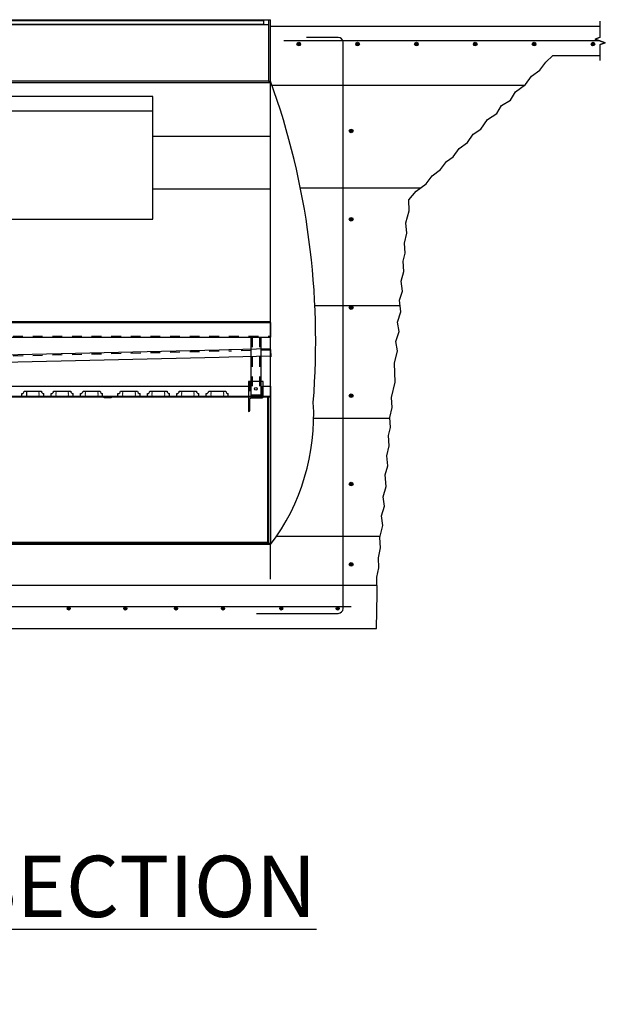
# Model space of a CAD drawing. Extents: x 3729 to 24013, y -6771 to -186.
# Drawn here: x 22726 to 22845, y -6368 to -6167 of the extents above; entities that cross this region are included whole.
import ezdxf

# ---------------------------------------------------------------- set-up
doc = ezdxf.new("R2010")
doc.units = 0
doc.header["$MEASUREMENT"] = 0
doc.linetypes.add('HIDDEN MRR', pattern=[4, 2, -2])
for name, color, linetype in [('ILS-BLOCKS', 2, 'CONTINUOUS'), ('S-BELOW', 2, 'HIDDEN MRR'), ('S-DETL', 2, 'CONTINUOUS'), ('S-ENVIR', 13, 'CONTINUOUS'), ('S-G_LL', 1, 'CONTINUOUS'), ('S-G_ML', 3, 'CONTINUOUS'), ('S-TEXT', 2, 'CONTINUOUS')]:
    doc.layers.add(name, color=color, linetype=linetype)
doc.styles.add('MRR10(ILS)', font='tahoma.ttf', dxfattribs={"height": 13.5})

msp = doc.modelspace()

# ---------------------------------------------------------------- hatches: boundary and pattern name
at = {"layer": 'S-DETL'}
for points in [[(22736.10847, -6287.27262, 1), (22735.48347, -6287.27262, 1)], [(22747.63464, -6287.27262, 1), (22747.00964, -6287.27262, 1)], [(22757.32667, -6287.27262, -1), (22757.95167, -6287.27262, -1)], [(22766.92373, -6287.27262, -1), (22767.54873, -6287.27262, -1)], [(22779.42585, -6287.27262, 1), (22778.80085, -6287.27262, 1)], [(22790.95202, -6287.27262, 1), (22790.32702, -6287.27262, 1)]]:
    msp.add_hatch(color=3, dxfattribs=at).paths.add_polyline_path(points)
at = {"layer": 'S-G_ML'}
h = msp.add_hatch(color=256, dxfattribs=at)
edge = h.paths.add_edge_path()
edge.add_arc((22782.68361, -6172.19364), 0.375, 0, 360)
h = msp.add_hatch(color=256, dxfattribs=at)
edge = h.paths.add_edge_path()
edge.add_arc((22794.68361, -6172.19364), 0.375, 0, 360)
h = msp.add_hatch(color=256, dxfattribs=at)
edge = h.paths.add_edge_path()
edge.add_arc((22806.68361, -6172.19364), 0.375, 0, 360)
h = msp.add_hatch(color=256, dxfattribs=at)
edge = h.paths.add_edge_path()
edge.add_arc((22818.68361, -6172.19364), 0.375, 0, 360)
h = msp.add_hatch(color=256, dxfattribs=at)
edge = h.paths.add_edge_path()
edge.add_arc((22830.68361, -6172.19364), 0.375, 0, 360)
h = msp.add_hatch(color=256, dxfattribs=at)
edge = h.paths.add_edge_path()
edge.add_arc((22842.68361, -6172.19364), 0.375, 0, 360)
h = msp.add_hatch(color=256, dxfattribs=at)
edge = h.paths.add_edge_path()
edge.add_arc((22793.37535, -6189.89953), 0.375, 0, 360)
h = msp.add_hatch(color=256, dxfattribs=at)
edge = h.paths.add_edge_path()
edge.add_arc((22793.37535, -6207.89953), 0.375, 0, 360)
h = msp.add_hatch(color=256, dxfattribs=at)
edge = h.paths.add_edge_path()
edge.add_arc((22793.37535, -6225.89953), 0.375, 0, 360)
h = msp.add_hatch(color=256, dxfattribs=at)
edge = h.paths.add_edge_path()
edge.add_arc((22793.37535, -6243.89953), 0.375, 0, 360)
h = msp.add_hatch(color=256, dxfattribs=at)
edge = h.paths.add_edge_path()
edge.add_arc((22793.37535, -6261.89953), 0.375, 0, 360)
h = msp.add_hatch(color=256, dxfattribs=at)
edge = h.paths.add_edge_path()
edge.add_arc((22793.37535, -6278.28129), 0.375, 0, 360)

# ---------------------------------------------------------------- linework, layer by layer
at = {"layer": 'ILS-BLOCKS', "color": 1}
for p, q in [((22537.44953, -6167.22753), (22776.94953, -6167.22753)), ((22775.57453, -6167.3071), (22572.18885, -6167.3071)), ((22775.57453, -6167.4321), (22572.18885, -6167.4321)), ((22775.57453, -6168.1821), (22572.18885, -6168.1821)), ((22775.57453, -6168.1821), (22775.57453, -6167.3071)), ((22776.57453, -6179.6821), (22776.57453, -6167.22753)), ((22776.94953, -6179.7446), (22776.94953, -6167.22753)), ((22776.94953, -6281.31282), (22776.94953, -6167.22753)), ((22776.57453, -6168.3071), (22572.18885, -6168.3071)), ((22537.44953, -6179.6821), (22776.57453, -6179.6821)), ((22537.44953, -6180.0571), (22776.94953, -6180.0571)), ((22776.57453, -6179.6821), (22776.57453, -6180.0571)), ((22752.94953, -6190.94175), (22776.94953, -6190.94175)), ((22752.94953, -6201.68733), (22776.94953, -6201.68733)), ((22776.94953, -6228.8071), (22571.44953, -6228.8071)), ((22580.44953, -6228.9628), (22776.94953, -6228.9628)), ((22776.94953, -6228.9628), (22776.94953, -6231.9628)), ((22580.44953, -6231.9628), (22776.94953, -6231.9628)), ((22772.94953, -6231.9628), (22772.94953, -6243.9628)), ((22774.94953, -6231.9628), (22774.94953, -6243.9628)), ((22776.94953, -6234.33322), (22768.44953, -6234.53349)), ((22776.94953, -6234.48636), (22776.98487, -6235.98595)), ((22766.44953, -6234.58061), (22722.44953, -6235.6173)), ((22766.44953, -6236.08103), (22722.44953, -6237.11772)), ((22776.94953, -6235.83363), (22768.44953, -6236.0339)), ((22722.94953, -6241.9628), (22772.44953, -6241.9628)), ((22722.94953, -6241.9628), (22765.94953, -6241.9628)), ((22768.94953, -6241.9628), (22770.44953, -6241.9628)), ((22775.44953, -6241.9628), (22776.94953, -6241.9628)), ((22776.94953, -6241.9628), (22776.94953, -6273.9628)), ((22580.44953, -6244.0973), (22770.44953, -6244.0973)), ((22586.94953, -6244.0973), (22776.94953, -6244.0973)), ((22697.11328, -6243.9628), (22770.44953, -6243.9628)), ((22703.61328, -6243.9628), (22776.94953, -6243.9628)), ((22726.19953, -6243.9628), (22726.19953, -6243.4628)), ((22726.19953, -6243.9628), (22730.69953, -6243.9628)), ((22726.69953, -6242.9628), (22730.19953, -6242.9628)), ((22727.19953, -6243.9628), (22727.19953, -6244.0973)), ((22729.69953, -6243.9628), (22729.69953, -6244.0973)), ((22730.69953, -6243.9628), (22730.69953, -6243.4628)), ((22732.19953, -6243.9628), (22732.19953, -6243.4628)), ((22732.19953, -6243.9628), (22736.69953, -6243.9628)), ((22732.69953, -6242.9628), (22736.19953, -6242.9628)), ((22733.19953, -6243.9628), (22733.19953, -6244.0973)), ((22735.69953, -6243.9628), (22735.69953, -6244.0973)), ((22736.69953, -6243.9628), (22736.69953, -6243.4628)), ((22738.19953, -6243.9628), (22738.19953, -6243.4628)), ((22738.19953, -6243.9628), (22742.69953, -6243.9628)), ((22738.69953, -6242.9628), (22742.19953, -6242.9628)), ((22739.19953, -6243.9628), (22739.19953, -6244.0973)), ((22741.69953, -6243.9628), (22741.69953, -6244.0973)), ((22742.69953, -6243.9628), (22742.69953, -6243.4628)), ((22742.99778, -6244.2318), (22744.24778, -6244.2318)), ((22743.36328, -6244.0973), (22743.36328, -6243.9628)), ((22744.11328, -6244.0973), (22744.11328, -6243.9628)), ((22745.82453, -6243.9628), (22745.82453, -6243.4628)), ((22745.82453, -6243.9628), (22750.32453, -6243.9628)), ((22746.32453, -6242.9628), (22749.82453, -6242.9628)), ((22746.82453, -6243.9628), (22746.82453, -6244.0973)), ((22749.32453, -6243.9628), (22749.32453, -6244.0973)), ((22750.32453, -6243.9628), (22750.32453, -6243.4628)), ((22751.82453, -6243.9628), (22751.82453, -6243.4628)), ((22751.82453, -6243.9628), (22756.32453, -6243.9628)), ((22752.32453, -6242.9628), (22755.82453, -6242.9628)), ((22752.82453, -6243.9628), (22752.82453, -6244.0973)), ((22755.32453, -6243.9628), (22755.32453, -6244.0973)), ((22756.32453, -6243.9628), (22756.32453, -6243.4628)), ((22757.82453, -6243.9628), (22757.82453, -6243.4628)), ((22757.82453, -6243.9628), (22762.32453, -6243.9628)), ((22758.32453, -6242.9628), (22761.82453, -6242.9628)), ((22758.82453, -6243.9628), (22758.82453, -6244.0973)), ((22761.32453, -6243.9628), (22761.32453, -6244.0973)), ((22762.32453, -6243.9628), (22762.32453, -6243.4628)), ((22763.82453, -6243.9628), (22763.82453, -6243.4628)), ((22763.82453, -6243.9628), (22768.32453, -6243.9628)), ((22764.32453, -6242.9628), (22767.82453, -6242.9628)), ((22764.82453, -6243.9628), (22764.82453, -6244.0973)), ((22766.44953, -6243.9628), (22768.44953, -6243.9628)), ((22767.32453, -6243.9628), (22767.32453, -6244.0973)), ((22768.32453, -6243.9628), (22768.32453, -6243.4628)), ((22772.94953, -6243.7128), (22774.94953, -6243.7128)), ((22776.31503, -6244.0973), (22776.31503, -6273.8283)), ((22776.44953, -6244.0973), (22776.44953, -6273.8283)), ((22534.72256, -6273.74036), (22776.31503, -6273.74036)), ((22776.94953, -6274.24036), (22535.10715, -6274.24036)), ((22580.44953, -6273.8283), (22776.31503, -6273.8283)), ((22580.44953, -6273.8283), (22770.44953, -6273.8283)), ((22580.44953, -6273.9628), (22776.94953, -6273.9628)), ((22580.44953, -6273.9628), (22770.44953, -6273.9628))]:
    msp.add_line(p, q, dxfattribs=at)
for points in [[(22752.94953, -6182.88579), (22656.94953, -6182.88579), (22656.94953, -6207.88579), (22752.94953, -6207.88579)], [(22752.94953, -6185.88579), (22656.94953, -6185.88579), (22656.94953, -6207.88579), (22752.94953, -6207.88579)], [(22775.44953, -6240.9628), (22772.44953, -6240.9628), (22772.44953, -6243.9628), (22775.44953, -6243.9628)]]:
    msp.add_lwpolyline(points, close=True, dxfattribs=at)
for points in [[(22727.19953, -6242.9628), (22727.13703, -6243.0253), (22727.19953, -6243.0878), (22727.13703, -6243.1503), (22727.19953, -6243.2128), (22727.13703, -6243.2753), (22727.19953, -6243.3378), (22727.13703, -6243.4003), (22727.19953, -6243.4628), (22727.13703, -6243.5253), (22727.19953, -6243.5878), (22727.13703, -6243.6503), (22727.19953, -6243.7128), (22727.13703, -6243.7753), (22727.19953, -6243.8378), (22727.13703, -6243.9003), (22727.19953, -6243.9628)], [(22729.69953, -6242.9628), (22729.76203, -6243.0253), (22729.69953, -6243.0878), (22729.76203, -6243.1503), (22729.69953, -6243.2128), (22729.76203, -6243.2753), (22729.69953, -6243.3378), (22729.76203, -6243.4003), (22729.69953, -6243.4628), (22729.76203, -6243.5253), (22729.69953, -6243.5878), (22729.76203, -6243.6503), (22729.69953, -6243.7128), (22729.76203, -6243.7753), (22729.69953, -6243.8378), (22729.76203, -6243.9003), (22729.69953, -6243.9628)], [(22733.19953, -6242.9628), (22733.13703, -6243.0253), (22733.19953, -6243.0878), (22733.13703, -6243.1503), (22733.19953, -6243.2128), (22733.13703, -6243.2753), (22733.19953, -6243.3378), (22733.13703, -6243.4003), (22733.19953, -6243.4628), (22733.13703, -6243.5253), (22733.19953, -6243.5878), (22733.13703, -6243.6503), (22733.19953, -6243.7128), (22733.13703, -6243.7753), (22733.19953, -6243.8378), (22733.13703, -6243.9003), (22733.19953, -6243.9628)], [(22735.69953, -6242.9628), (22735.76203, -6243.0253), (22735.69953, -6243.0878), (22735.76203, -6243.1503), (22735.69953, -6243.2128), (22735.76203, -6243.2753), (22735.69953, -6243.3378), (22735.76203, -6243.4003), (22735.69953, -6243.4628), (22735.76203, -6243.5253), (22735.69953, -6243.5878), (22735.76203, -6243.6503), (22735.69953, -6243.7128), (22735.76203, -6243.7753), (22735.69953, -6243.8378), (22735.76203, -6243.9003), (22735.69953, -6243.9628)], [(22739.19953, -6242.9628), (22739.13703, -6243.0253), (22739.19953, -6243.0878), (22739.13703, -6243.1503), (22739.19953, -6243.2128), (22739.13703, -6243.2753), (22739.19953, -6243.3378), (22739.13703, -6243.4003), (22739.19953, -6243.4628), (22739.13703, -6243.5253), (22739.19953, -6243.5878), (22739.13703, -6243.6503), (22739.19953, -6243.7128), (22739.13703, -6243.7753), (22739.19953, -6243.8378), (22739.13703, -6243.9003), (22739.19953, -6243.9628)], [(22741.69953, -6242.9628), (22741.76203, -6243.0253), (22741.69953, -6243.0878), (22741.76203, -6243.1503), (22741.69953, -6243.2128), (22741.76203, -6243.2753), (22741.69953, -6243.3378), (22741.76203, -6243.4003), (22741.69953, -6243.4628), (22741.76203, -6243.5253), (22741.69953, -6243.5878), (22741.76203, -6243.6503), (22741.69953, -6243.7128), (22741.76203, -6243.7753), (22741.69953, -6243.8378), (22741.76203, -6243.9003), (22741.69953, -6243.9628)], [(22746.82453, -6242.9628), (22746.76203, -6243.0253), (22746.82453, -6243.0878), (22746.76203, -6243.1503), (22746.82453, -6243.2128), (22746.76203, -6243.2753), (22746.82453, -6243.3378), (22746.76203, -6243.4003), (22746.82453, -6243.4628), (22746.76203, -6243.5253), (22746.82453, -6243.5878), (22746.76203, -6243.6503), (22746.82453, -6243.7128), (22746.76203, -6243.7753), (22746.82453, -6243.8378), (22746.76203, -6243.9003), (22746.82453, -6243.9628)], [(22749.32453, -6242.9628), (22749.38703, -6243.0253), (22749.32453, -6243.0878), (22749.38703, -6243.1503), (22749.32453, -6243.2128), (22749.38703, -6243.2753), (22749.32453, -6243.3378), (22749.38703, -6243.4003), (22749.32453, -6243.4628), (22749.38703, -6243.5253), (22749.32453, -6243.5878), (22749.38703, -6243.6503), (22749.32453, -6243.7128), (22749.38703, -6243.7753), (22749.32453, -6243.8378), (22749.38703, -6243.9003), (22749.32453, -6243.9628)], [(22752.82453, -6242.9628), (22752.76203, -6243.0253), (22752.82453, -6243.0878), (22752.76203, -6243.1503), (22752.82453, -6243.2128), (22752.76203, -6243.2753), (22752.82453, -6243.3378), (22752.76203, -6243.4003), (22752.82453, -6243.4628), (22752.76203, -6243.5253), (22752.82453, -6243.5878), (22752.76203, -6243.6503), (22752.82453, -6243.7128), (22752.76203, -6243.7753), (22752.82453, -6243.8378), (22752.76203, -6243.9003), (22752.82453, -6243.9628)], [(22755.32453, -6242.9628), (22755.38703, -6243.0253), (22755.32453, -6243.0878), (22755.38703, -6243.1503), (22755.32453, -6243.2128), (22755.38703, -6243.2753), (22755.32453, -6243.3378), (22755.38703, -6243.4003), (22755.32453, -6243.4628), (22755.38703, -6243.5253), (22755.32453, -6243.5878), (22755.38703, -6243.6503), (22755.32453, -6243.7128), (22755.38703, -6243.7753), (22755.32453, -6243.8378), (22755.38703, -6243.9003), (22755.32453, -6243.9628)], [(22758.82453, -6242.9628), (22758.76203, -6243.0253), (22758.82453, -6243.0878), (22758.76203, -6243.1503), (22758.82453, -6243.2128), (22758.76203, -6243.2753), (22758.82453, -6243.3378), (22758.76203, -6243.4003), (22758.82453, -6243.4628), (22758.76203, -6243.5253), (22758.82453, -6243.5878), (22758.76203, -6243.6503), (22758.82453, -6243.7128), (22758.76203, -6243.7753), (22758.82453, -6243.8378), (22758.76203, -6243.9003), (22758.82453, -6243.9628)], [(22761.32453, -6242.9628), (22761.38703, -6243.0253), (22761.32453, -6243.0878), (22761.38703, -6243.1503), (22761.32453, -6243.2128), (22761.38703, -6243.2753), (22761.32453, -6243.3378), (22761.38703, -6243.4003), (22761.32453, -6243.4628), (22761.38703, -6243.5253), (22761.32453, -6243.5878), (22761.38703, -6243.6503), (22761.32453, -6243.7128), (22761.38703, -6243.7753), (22761.32453, -6243.8378), (22761.38703, -6243.9003), (22761.32453, -6243.9628)], [(22764.82453, -6242.9628), (22764.76203, -6243.0253), (22764.82453, -6243.0878), (22764.76203, -6243.1503), (22764.82453, -6243.2128), (22764.76203, -6243.2753), (22764.82453, -6243.3378), (22764.76203, -6243.4003), (22764.82453, -6243.4628), (22764.76203, -6243.5253), (22764.82453, -6243.5878), (22764.76203, -6243.6503), (22764.82453, -6243.7128), (22764.76203, -6243.7753), (22764.82453, -6243.8378), (22764.76203, -6243.9003), (22764.82453, -6243.9628)], [(22767.32453, -6242.9628), (22767.38703, -6243.0253), (22767.32453, -6243.0878), (22767.38703, -6243.1503), (22767.32453, -6243.2128), (22767.38703, -6243.2753), (22767.32453, -6243.3378), (22767.38703, -6243.4003), (22767.32453, -6243.4628), (22767.38703, -6243.5253), (22767.32453, -6243.5878), (22767.38703, -6243.6503), (22767.32453, -6243.7128), (22767.38703, -6243.7753), (22767.32453, -6243.8378), (22767.38703, -6243.9003), (22767.32453, -6243.9628)]]:
    msp.add_lwpolyline(points, dxfattribs=at)
msp.add_lwpolyline([(22775.44953, -6244.0973), (22772.44953, -6244.0973), (22772.44953, -6247.0973), (22772.44953, -6247.0973, 0.414213562), (22772.69953, -6246.8473), (22772.69953, -6244.7223, -0.414213562), (22773.07453, -6244.3473), (22775.19953, -6244.3473, 0.414213562), (22775.44953, -6244.0973)], format="xyb", close=True, dxfattribs=at)
msp.add_circle((22773.94953, -6242.4628), 0.28125, dxfattribs=at)
for centre, radius, start, end in [((22628.49088, -6232.80927), 157.65732, 355.4760569, 19.668788), ((22726.19953, -6242.9628), 0.5, 270, 0), ((22730.69953, -6242.9628), 0.5, 180, 270), ((22732.19953, -6242.9628), 0.5, 270, 0), ((22736.69953, -6242.9628), 0.5, 180, 270), ((22738.19953, -6242.9628), 0.5, 270, 0), ((22742.69953, -6242.9628), 0.5, 180, 270), ((22742.99778, -6244.0973), 0.1345, 180, 270), ((22744.24778, -6244.3663), 0.269, 0, 90), ((22744.24778, -6244.3663), 0.1345, 0, 90), ((22745.82453, -6242.9628), 0.5, 270, 0), ((22750.32453, -6242.9628), 0.5, 180, 270), ((22751.82453, -6242.9628), 0.5, 270, 0), ((22756.32453, -6242.9628), 0.5, 180, 270), ((22757.82453, -6242.9628), 0.5, 270, 0), ((22762.32453, -6242.9628), 0.5, 180, 270), ((22763.82453, -6242.9628), 0.5, 270, 0), ((22768.32453, -6242.9628), 0.5, 180, 270), ((22741.98753, -6247.93589), 43.75234, 323.043184, 3.5266032)]:
    msp.add_arc(centre, radius, start, end, dxfattribs=at)
at = {"layer": 'S-BELOW', "color": 1}
for p, q in [((22580.44953, -6231.7128), (22776.94953, -6231.7128)), ((22773.19953, -6231.9628), (22773.19953, -6243.7128)), ((22774.69953, -6231.9628), (22774.69953, -6243.7128)), ((22766.44953, -6234.83068), (22722.44953, -6235.86503)), ((22768.44953, -6234.53349), (22766.44953, -6234.58061)), ((22768.44953, -6236.0339), (22766.44953, -6236.08103)), ((22776.94953, -6234.58329), (22768.44953, -6234.78356))]:
    msp.add_line(p, q, dxfattribs=at)
for points in [[(22772.69953, -6240.9628), (22772.69953, -6243.9628)], [(22775.19953, -6243.9628), (22775.19953, -6240.9628)]]:
    msp.add_lwpolyline(points, dxfattribs=at)
at = {"layer": 'S-DETL', "color": 3}
for p, q in [((22844.15287, -6171.55098), (22779.65089, -6171.52862)), ((22834.5324, -6174.5571), (22844.16966, -6174.5571)), ((22638.18507, -6286.85748), (22793.38037, -6286.85748))]:
    msp.add_line(p, q, dxfattribs=at)
msp.add_lwpolyline([(22791.7299, -6287.25137), (22791.7299, -6171.86787, 0.414213562), (22790.7299, -6170.86787), (22784.28137, -6170.86787)], format="xyb", dxfattribs=at)
for centre in [(22735.79597, -6287.27262), (22747.32214, -6287.27262), (22757.63917, -6287.27262), (22767.23623, -6287.27262), (22779.11335, -6287.27262), (22790.63952, -6287.27262)]:
    msp.add_circle(centre, 0.3125, dxfattribs=at)
at = {"layer": 'S-ENVIR', "color": 3}
for p, q in [((22776.94953, -6168.5571), (22844.16966, -6168.5571)), ((22834.5324, -6174.5571), (22844.16966, -6174.5571)), ((22777.23745, -6180.5571), (22828.72288, -6180.5571)), ((22555.20659, -6282.53372), (22798.65017, -6282.53372)), ((22567.95925, -6291.36334), (22798.56843, -6291.36334))]:
    msp.add_line(p, q, dxfattribs=at)
at = {"layer": 'S-G_LL', "linetype": 'Continuous'}
for points in [[(22844.16966, -6170.8071), (22844.16966, -6167.5571)], [(22844.16966, -6175.5571), (22844.16966, -6172.3071), (22845.19996, -6171.9321), (22843.13936, -6171.1821), (22844.16966, -6170.8071), (22843.13936, -6171.1821), (22845.19996, -6171.9321), (22844.16966, -6172.3071)]]:
    msp.add_lwpolyline(points, dxfattribs=at)
at = {"layer": 'S-G_ML', "color": 2}
for p, q in [((22807.49615, -6201.5571), (22783.01963, -6201.5571)), ((22803.36346, -6225.5571), (22785.98132, -6225.5571)), ((22801.28599, -6248.5571), (22785.73546, -6248.5571)), ((22799.31246, -6272.5571), (22778.15469, -6272.5571))]:
    msp.add_line(p, q, dxfattribs=at)
at = {"layer": 'S-G_ML'}
msp.add_line((22774.1049, -6288.25137), (22790.7299, -6288.25137), dxfattribs=at)
msp.add_lwpolyline([(22798.56843, -6291.36334), (22798.69279, -6284.17702), (22798.60754, -6280.89041), (22799.04665, -6278.94847), (22798.91735, -6276.90576), (22799.38573, -6274.87954), (22799.24743, -6272.82147), (22799.85986, -6270.33179), (22799.53097, -6268.36765), (22800.18917, -6266.38013), (22799.88939, -6264.48884), (22800.5243, -6262.35853), (22800.30026, -6259.98057), (22800.874, -6258.16208), (22800.62083, -6256.13382), (22801.13103, -6254.12249), (22800.99847, -6252.00148), (22801.40071, -6250.36948), (22801.27142, -6248.32676), (22801.73979, -6246.30054), (22801.60149, -6244.24248), (22802.37626, -6241.09287), (22802.20267, -6237.25207), (22802.8151, -6234.76239), (22802.48621, -6232.79825), (22803.1444, -6230.81073), (22802.84463, -6228.91944), (22803.47954, -6226.78913), (22803.2555, -6224.41117), (22803.82924, -6222.59267), (22803.57606, -6220.56442), (22804.08627, -6218.55308), (22803.95371, -6216.43208), (22804.35595, -6214.80007), (22804.22665, -6212.75736), (22804.69503, -6210.73114), (22804.55673, -6208.67307), (22805.16916, -6206.18339), (22805.15608, -6203.93342), (22806.5994, -6202.20733), (22808.67507, -6200.70228), (22809.89884, -6199.04181), (22811.56518, -6197.79752), (22812.78591, -6196.15459), (22814.14713, -6195.16853), (22815.41594, -6193.46372), (22817.10459, -6192.25781), (22818.22141, -6190.5459), (22819.834, -6189.52824), (22821.19895, -6187.56819), (22823.05966, -6186.352), (22824.05243, -6184.71455), (22825.83868, -6183.62241), (22826.85628, -6181.91055), (22828.93196, -6180.4055), (22830.15573, -6178.74503), (22831.82207, -6177.50074), (22833.04279, -6175.85781), (22834.5324, -6174.5571)], dxfattribs=at)
for centre in [(22782.68361, -6172.19364), (22794.68361, -6172.19364), (22806.68361, -6172.19364), (22818.68361, -6172.19364), (22830.68361, -6172.19364), (22842.68361, -6172.19364), (22793.37535, -6189.89953), (22793.37535, -6207.89953), (22793.37535, -6225.89953), (22793.37535, -6243.89953), (22793.37535, -6261.89953), (22793.37535, -6278.28129)]:
    msp.add_circle(centre, 0.375, dxfattribs=at)
msp.add_arc((22790.7299, -6287.25137), 1, 270, 0, dxfattribs=at)

# ---------------------------------------------------------------- texts
at = {"layer": 'S-TEXT', "color": 3, "insert": (22482.6749, -6337.66421), "char_height": 12.5, "width": 403.9848087, "attachment_point": 1, "style": 'MRR10(ILS)'}
msp.add_mtext('\\A1;{\\LPASSAGEWAY & SERVICE BAY SECTION\\P\\H0.37801x;\\l\\S1#4;\\H1.4286x;" = 1\'-0"}', dxfattribs=at)

doc.saveas('drawing.dxf')
